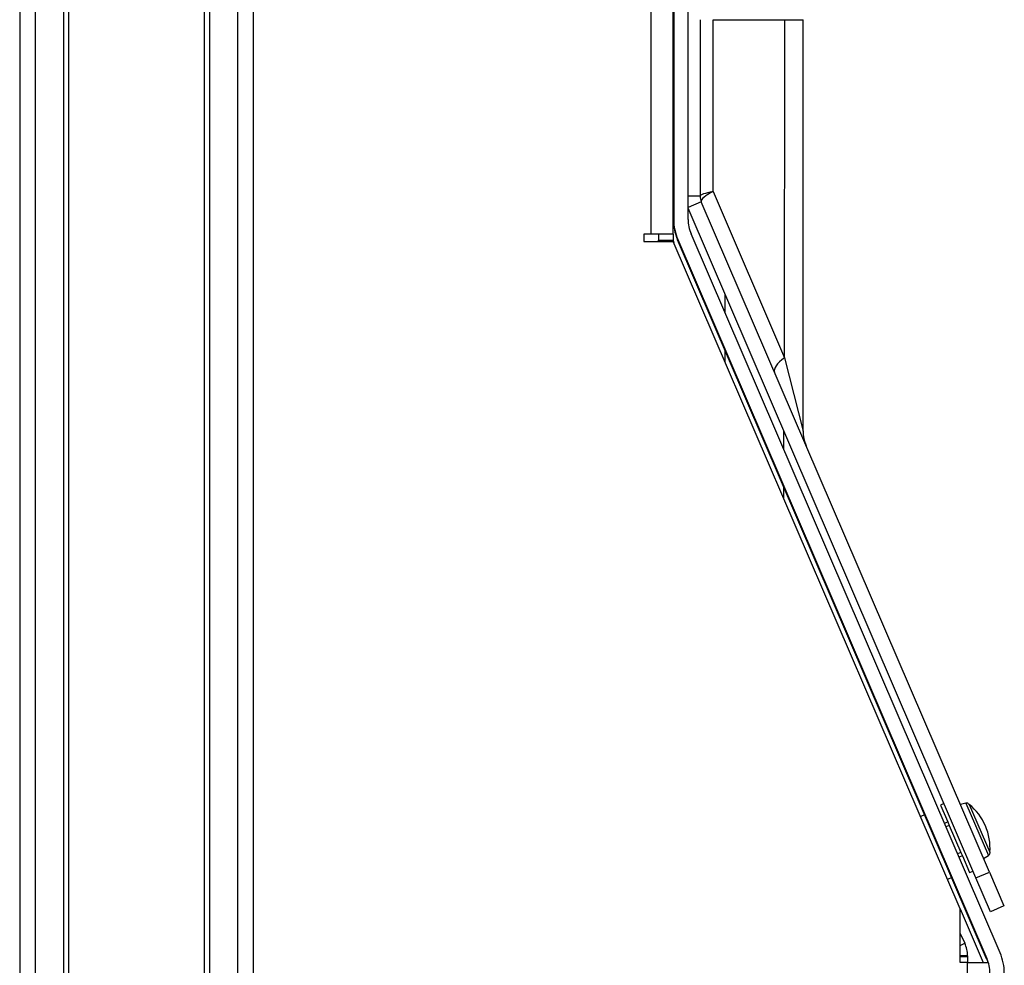
# Model space of a CAD drawing. Extents: x -20690 to -20191, y 4199 to 5480.
# Drawn here: x -20387 to -20253, y 4657 to 4786 of the extents above; entities that cross this region are included whole.
import ezdxf

# ---------------------------------------------------------------- set-up
doc = ezdxf.new("R2010")
doc.units = 0
doc.header["$LTSCALE"] = 23.1
doc.header["$MEASUREMENT"] = 0
doc.layers.add('ALPHA', color=254, linetype='CONTINUOUS')

msp = doc.modelspace()

# ---------------------------------------------------------------- linework, layer by layer
at = {"layer": 'ALPHA'}
for p, q in [((-20386.782, 5340.957), (-20386.782, 4270.957)), ((-20384.661, 5340.957), (-20384.661, 4270.957)), ((-20380.832, 5340.957), (-20380.832, 4270.957)), ((-20380.125, 5340.957), (-20380.125, 4270.957)), ((-20361.692, 5340.957), (-20361.692, 4270.957)), ((-20360.985, 5340.957), (-20360.985, 4270.957)), ((-20357.156, 5340.957), (-20357.156, 4270.957)), ((-20355.035, 5340.957), (-20355.035, 4270.957)), ((-20300.912, 4756.607), (-20300.912, 4996.607)), ((-20297.912, 4756.607), (-20297.912, 4996.607)), ((-20297.862, 4991.556), (-20297.862, 4758.636)), ((-20295.912, 4758.636), (-20295.912, 4991.556)), ((-20294.273, 4785.778), (-20294.273, 4761.803)), ((-20292.487, 4762.421), (-20292.486, 4785.778)), ((-20292.486, 4785.778), (-20282.773, 4785.778)), ((-20282.775, 4739.833), (-20282.773, 4785.778)), ((-20282.773, 4785.778), (-20280.273, 4785.777)), ((-20280.275, 4729.866), (-20280.273, 4785.777)), ((-20294.273, 4761.803), (-20295.912, 4761.803)), ((-20292.487, 4762.421), (-20282.775, 4739.833)), ((-20294.111, 4761.013), (-20295.912, 4760.238)), ((-20254.933, 4669.903), (-20294.111, 4761.013)), ((-20256.771, 4669.113), (-20295.912, 4760.138)), ((-20300.912, 4756.607), (-20301.912, 4756.607)), ((-20301.912, 4756.607), (-20301.912, 4755.607)), ((-20297.912, 4756.607), (-20300.912, 4756.607)), ((-20299.912, 4756.607), (-20299.912, 4755.813)), ((-20297.912, 4756.607), (-20297.912, 4755.813)), ((-20253.481, 4658.931), (-20295.505, 4756.661)), ((-20301.912, 4755.607), (-20297.912, 4755.607)), ((-20299.912, 4755.607), (-20299.912, 4755.813)), ((-20299.912, 4755.813), (-20297.912, 4755.813)), ((-20258.912, 4664.909), (-20297.912, 4755.607)), ((-20255.319, 4658.141), (-20297.343, 4755.871)), ((-20297.297, 4755.891), (-20255.273, 4658.161)), ((-20290.894, 4748.469), (-20290.896, 4745.941)), ((-20290.892, 4748.465), (-20290.894, 4745.937)), ((-20290.899, 4740.886), (-20290.9, 4739.3)), ((-20290.897, 4740.882), (-20290.898, 4739.296)), ((-20282.775, 4739.833), (-20280.275, 4729.866)), ((-20282.906, 4727.361), (-20282.904, 4729.888)), ((-20282.91, 4720.72), (-20282.909, 4722.306)), ((-20261.116, 4679.218), (-20261.575, 4679.02)), ((-20261.575, 4679.02), (-20260.588, 4676.724)), ((-20258.129, 4679.267), (-20258.884, 4679.089)), ((-20258.129, 4679.267), (-20255.075, 4672.165)), ((-20257.846, 4679.206), (-20257.868, 4679.259)), ((-20257.676, 4679.115), (-20254.875, 4672.599)), ((-20263.734, 4677.711), (-20264.31, 4677.463)), ((-20260.588, 4676.724), (-20261.047, 4676.526)), ((-20260.39, 4676.264), (-20260.85, 4676.067)), ((-20260.588, 4676.724), (-20260.39, 4676.264)), ((-20260.39, 4676.264), (-20258.81, 4672.59)), ((-20258.81, 4672.59), (-20259.27, 4672.392)), ((-20258.613, 4672.13), (-20259.072, 4671.933)), ((-20258.81, 4672.59), (-20258.613, 4672.13)), ((-20258.613, 4672.13), (-20257.625, 4669.834)), ((-20255.723, 4671.74), (-20255.075, 4672.165)), ((-20254.902, 4672.361), (-20254.924, 4672.413)), ((-20257.625, 4669.834), (-20257.166, 4670.031)), ((-20256.771, 4669.113), (-20254.933, 4669.903)), ((-20254.933, 4669.903), (-20252.958, 4665.309)), ((-20260.06, 4669.168), (-20260.636, 4668.92)), ((-20254.796, 4664.519), (-20256.771, 4669.113)), ((-20258.912, 4664.909), (-20255.772, 4657.607)), ((-20258.912, 4657.607), (-20258.912, 4664.909)), ((-20252.958, 4665.309), (-20254.796, 4664.519)), ((-20258.912, 4661.57), (-20258.287, 4660.229)), ((-20258.912, 4659.938), (-20258.287, 4660.229)), ((-20257.912, 4658.539), (-20258.912, 4658.539)), ((-20258.912, 4658.459), (-20257.912, 4658.459)), ((-20257.912, 4657.607), (-20258.912, 4657.607)), ((-20257.912, 4658.539), (-20257.912, 4658.459)), ((-20257.912, 4658.459), (-20257.912, 4657.607)), ((-20257.912, 4280.957), (-20257.912, 4657.607)), ((-20257.912, 4657.607), (-20255.072, 4657.607))]:
    msp.add_line(p, q, dxfattribs=at)
at = {"layer": 'ALPHA', "flags": 128}
for points in [[(-20282.775, 4739.833), (-20283.144, 4739.547), (-20283.464, 4739.264), (-20283.73, 4738.989), (-20283.938, 4738.726), (-20284.087, 4738.478), (-20284.173, 4738.248), (-20284.195, 4738.041), (-20284.154, 4737.858)], [(-20257.846, 4679.206), (-20257.758, 4679.169), (-20257.676, 4679.115)], [(-20254.875, 4672.599), (-20254.889, 4672.508), (-20254.924, 4672.413)]]:
    msp.add_lwpolyline(points, dxfattribs=at)
at = {"layer": 'ALPHA'}
for centre, radius, start, end in [((-20292.325, 4761.82), 1.949, 180.29763, 202.6463), ((-20292.273, 4761.803), 2, 180, 203.2677), ((-20290.912, 4758.636), 7, 180, 203.2677), ((-20290.912, 4758.636), 6.95, 180, 203.2677), ((-20290.912, 4758.636), 5, 180, 203.2677), ((-20296.912, 4755.813), 3, 180, 183.93523), ((-20296.912, 4755.813), 1, 179.95234, 203.26771), ((-20275.275, 4729.865), 5, 180, 203.2677), ((-20258.015, 4678.78), 0.5, 72.95393, 103.2677), ((-20262.578, 4673.147), 7.723, 355.92982, 50.60559), ((-20255.35, 4672.583), 0.5, 303.2677, 333.58148), ((-20261.912, 4658.539), 4, 0, 25), ((-20259.912, 4656.166), 7, 0, 23.2677), ((-20259.912, 4656.166), 5, 16.75267, 23.2677), ((-20259.912, 4656.166), 5.05, 0, 23.2677)]:
    msp.add_arc(centre, radius, start, end, dxfattribs=at)
for centre, major_axis, ratio, start_param, end_param in [((-20289.273, 4762.42), (5, 0.607), 0.0994025, 2.2568602, 3.1295249), ((-20289.273, 4762.42), (4.841, 1.393), 0.2233189, 2.2307384, 3.103403), ((-20292.273, 4769.397), (1.82, 8.403), 0.042564, 3.0155039, 3.0819585)]:
    msp.add_ellipse(centre, major_axis=major_axis, ratio=ratio, start_param=start_param, end_param=end_param, dxfattribs=at)

doc.saveas('drawing.dxf')
